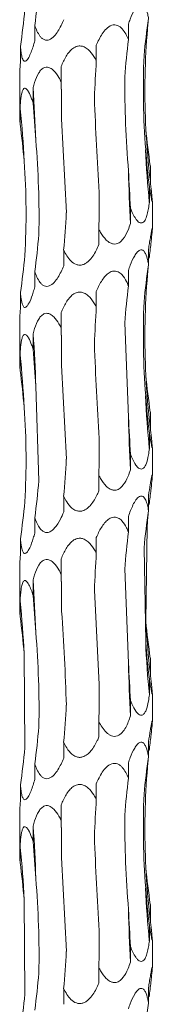
# Model space of a CAD drawing. Units: millimetres. Extents: x 250 to 18741, y 250 to 10250.
# Drawn here: x 18727 to 18741, y 5428 to 5532 of the extents above; entities that cross this region are included whole.
import ezdxf

# ---------------------------------------------------------------- set-up
doc = ezdxf.new("R2010")
doc.units = ezdxf.units.MM
doc.header["$LTSCALE"] = 50

msp = doc.modelspace()

# ---------------------------------------------------------------- linework, layer by layer
at = {"color": 7, "linetype": 'Continuous', "lineweight": 15}
for p, q in [((18738.27, 5530.24), (18738.27, 5531.87)), ((18728.38, 5530.12), (18728.38, 5531.75)), ((18726.86, 5527.89), (18726.86, 5529.52)), ((18734.87, 5528.01), (18734.87, 5529.64)), ((18731.16, 5525.78), (18731.16, 5527.41)), ((18726.79, 5526.22), (18726.79, 5522.37)), ((18728.2, 5523.54), (18728.2, 5525.17)), ((18726.83, 5521.31), (18726.83, 5522.94)), ((18731.21, 5521.87), (18731.71, 5511.93)), ((18740.58, 5515.29), (18740.58, 5516.9)), ((18740.48, 5513.05), (18740.48, 5514.68)), ((18740.79, 5510.2), (18740.79, 5513.17)), ((18738.48, 5510.81), (18738.48, 5512.45)), ((18735.15, 5508.59), (18735.15, 5510.21)), ((18731.43, 5506.35), (18731.43, 5507.99)), ((18740.39, 5506.47), (18740.39, 5508.1)), ((18738.27, 5504.24), (18738.27, 5505.87)), ((18728.38, 5504.12), (18728.38, 5505.75)), ((18726.86, 5501.89), (18726.86, 5503.52)), ((18734.87, 5502.01), (18734.87, 5503.64)), ((18731.16, 5499.78), (18731.16, 5501.41)), ((18726.79, 5500.22), (18726.79, 5496.37)), ((18737.87, 5500.33), (18738.28, 5490.37)), ((18728.2, 5497.54), (18728.2, 5499.17)), ((18726.83, 5495.31), (18726.83, 5496.94)), ((18731.21, 5495.87), (18731.71, 5485.93)), ((18728.48, 5493.63), (18728.81, 5483.65)), ((18740.58, 5489.29), (18740.58, 5490.9)), ((18740.48, 5487.05), (18740.48, 5488.68)), ((18740.79, 5484.2), (18740.79, 5487.17)), ((18738.48, 5484.81), (18738.48, 5486.45)), ((18735.15, 5482.59), (18735.15, 5484.21)), ((18731.43, 5480.35), (18731.43, 5481.99)), ((18740.39, 5480.47), (18740.39, 5482.1)), ((18738.27, 5478.24), (18738.27, 5479.87)), ((18728.38, 5478.12), (18728.38, 5479.75)), ((18740.23, 5478.79), (18740.11, 5468.8)), ((18726.86, 5475.89), (18726.86, 5477.52)), ((18734.87, 5476.01), (18734.87, 5477.64)), ((18739.92, 5476.56), (18740.09, 5466.62)), ((18731.16, 5473.78), (18731.16, 5475.41)), ((18726.79, 5474.22), (18726.79, 5470.37)), ((18737.87, 5474.33), (18738.28, 5464.37)), ((18728.2, 5471.54), (18728.2, 5473.17)), ((18734.67, 5472.09), (18735.19, 5462.11)), ((18726.83, 5469.31), (18726.83, 5470.94)), ((18727.26, 5465.4), (18727.33, 5455.43)), ((18740.58, 5463.29), (18740.58, 5464.9)), ((18740.48, 5461.05), (18740.48, 5462.68)), ((18740.79, 5458.2), (18740.79, 5461.17)), ((18738.48, 5458.81), (18738.48, 5460.45)), ((18735.15, 5456.59), (18735.15, 5458.21)), ((18731.43, 5454.35), (18731.43, 5455.99)), ((18740.39, 5454.47), (18740.39, 5456.1)), ((18738.27, 5452.24), (18738.27, 5453.87)), ((18728.38, 5452.12), (18728.38, 5453.75)), ((18726.86, 5449.89), (18726.86, 5451.52)), ((18734.87, 5450.01), (18734.87, 5451.64)), ((18731.16, 5447.78), (18731.16, 5449.41)), ((18726.79, 5448.22), (18726.79, 5444.37)), ((18728.2, 5445.54), (18728.2, 5447.17)), ((18726.83, 5443.31), (18726.83, 5444.94)), ((18731.21, 5443.87), (18731.71, 5433.93)), ((18727.26, 5439.4), (18727.33, 5429.43)), ((18740.58, 5437.29), (18740.58, 5438.9)), ((18740.48, 5435.05), (18740.48, 5436.68)), ((18740.79, 5432.2), (18740.79, 5435.17)), ((18738.48, 5432.81), (18738.48, 5434.45)), ((18735.15, 5430.59), (18735.15, 5432.21)), ((18731.43, 5428.35), (18731.43, 5429.99)), ((18740.39, 5428.47), (18740.39, 5430.1))]:
    msp.add_line(p, q, dxfattribs=at)
at = {"color": 7, "linetype": 'Continuous', "lineweight": 15, "flags": 128}
for points in [[(18731.16, 5527.41), (18731.17, 5526.72), (18731.18, 5526.02), (18731.18, 5525.33), (18731.19, 5524.64), (18731.2, 5523.95), (18731.2, 5523.25), (18731.2, 5522.56), (18731.21, 5521.87)], [(18731.16, 5501.41), (18731.17, 5500.72), (18731.18, 5500.02), (18731.18, 5499.33), (18731.19, 5498.64), (18731.2, 5497.95), (18731.2, 5497.25), (18731.2, 5496.56), (18731.21, 5495.87)], [(18731.16, 5475.41), (18731.17, 5474.72), (18731.18, 5474.02), (18731.18, 5473.33), (18731.19, 5472.64), (18731.2, 5471.95), (18731.2, 5471.25), (18731.2, 5470.56), (18731.21, 5469.87)], [(18731.16, 5449.41), (18731.17, 5448.72), (18731.18, 5448.02), (18731.18, 5447.33), (18731.19, 5446.64), (18731.2, 5445.95), (18731.2, 5445.25), (18731.2, 5444.56), (18731.21, 5443.87)]]:
    msp.add_lwpolyline(points, dxfattribs=at)
at = {"color": 7, "linetype": 'Continuous', "lineweight": 15}
for centre, radius, start, end in [((18596.64, 5515.79), 131.89, 1.6657, 4.0776), ((18642.2, 5513.54), 85.15, 2.5975, 6.3389), ((18818.73, 5524.69), 78.71, 182.8372, 186.8639), ((18834.08, 5522.44), 94.08, 182.3302, 185.7326), ((18919.17, 5520.18), 180.94, 181.209, 182.9685), ((18596.65, 5489.79), 131.89, 1.6657, 4.0777), ((18642.19, 5487.54), 85.15, 2.5975, 6.3388), ((18818.72, 5498.69), 78.71, 182.837, 186.8641), ((18834.08, 5496.44), 94.08, 182.3302, 185.7326), ((18919.17, 5494.18), 180.94, 181.209, 182.9685), ((18596.65, 5463.8), 131.88, 1.6657, 4.0777), ((18642.19, 5461.54), 85.15, 2.5975, 6.3388), ((18818.73, 5472.69), 78.71, 182.8372, 186.8639), ((18834.08, 5470.44), 94.07, 182.3301, 185.7327), ((18919.18, 5468.18), 180.95, 181.209, 182.9684), ((18596.65, 5437.79), 131.89, 1.6657, 4.0777), ((18642.2, 5435.54), 85.15, 2.5975, 6.3389), ((18818.72, 5446.69), 78.71, 182.837, 186.8641), ((18834.08, 5444.44), 94.08, 182.3302, 185.7326), ((18919.17, 5442.18), 180.94, 181.209, 182.9685)]:
    msp.add_arc(centre, radius, start, end, dxfattribs=at)
for centre, major_axis, ratio, start_param, end_param in [((18644.6, 5541.76), (84.46, -0.01), 0.930883, 6.155524, 6.205459), ((18636.88, 5539.53), (90.72, 0), 0.8667, 6.155519, 6.205552), ((18831.17, 5522.46), (91.53, 0), 0.859031, 3.013938, 3.063936), ((18820.74, 5524.69), (80.75, 0), 0.973674, 3.04541, 3.063995), ((18813.97, 5520.22), (0.02, 78.62), 0.970758, 1.443272, 1.493314), ((18774.01, 5518), (0, 78.62), 0.501848, 1.443164, 1.493251), ((18722.63, 5515.76), (0, 78.63), 0.109491, 4.790143, 4.840126), ((18674.41, 5513.53), (0, 78.62), 0.689761, 4.790028, 4.840107), ((18643.05, 5511.3), (84.46, 0), 0.930891, 0.077605, 0.127652), ((18831.36, 5526.92), (91.53, 0.01), 0.859028, 3.219459, 3.269245), ((18816.18, 5524.69), (0, 78.62), 0.97075, 1.648175, 1.698464), ((18777.62, 5522.46), (0, 78.62), 0.501851, 1.648385, 1.698517), ((18726.61, 5520.23), (0, 78.63), 0.109491, 4.584667, 4.634502), ((18677.64, 5518), (0.01, 78.62), 0.689758, 4.584807, 4.635194), ((18644.6, 5515.76), (84.46, -0.01), 0.930883, 6.155524, 6.205459), ((18820.74, 5498.69), (80.75, 0), 0.973674, 3.013893, 3.033836), ((18636.88, 5513.53), (90.72, 0), 0.8667, 6.155519, 6.205552), ((18831.17, 5496.46), (91.53, 0), 0.859031, 3.013938, 3.063936), ((18820.74, 5498.69), (80.75, 0), 0.973674, 3.04541, 3.063995), ((18813.97, 5494.22), (0.02, 78.62), 0.970758, 1.443272, 1.493314), ((18774.01, 5492), (0, 78.62), 0.501848, 1.443164, 1.493251), ((18722.63, 5489.76), (0, 78.63), 0.109491, 4.790143, 4.840126), ((18674.41, 5487.53), (0, 78.62), 0.689761, 4.790028, 4.840107), ((18643.05, 5485.3), (84.46, 0), 0.930891, 0.077605, 0.127652), ((18831.36, 5500.92), (91.53, 0.01), 0.859028, 3.219459, 3.269245), ((18816.18, 5498.69), (0, 78.62), 0.97075, 1.648175, 1.698464), ((18777.62, 5496.46), (0, 78.62), 0.501851, 1.648385, 1.698517), ((18726.61, 5494.23), (0, 78.63), 0.109491, 4.584667, 4.634502), ((18677.64, 5492), (0.01, 78.62), 0.689758, 4.584807, 4.635194), ((18644.6, 5489.76), (84.46, -0.01), 0.930883, 6.155524, 6.205459), ((18820.74, 5472.69), (80.75, 0), 0.973674, 3.013893, 3.033836), ((18636.88, 5487.53), (90.72, 0), 0.8667, 6.155519, 6.205552), ((18831.17, 5470.46), (91.53, 0), 0.859031, 3.013938, 3.063936), ((18820.74, 5472.69), (80.75, 0), 0.973674, 3.04541, 3.063995), ((18813.97, 5468.22), (0.02, 78.62), 0.970758, 1.443272, 1.493314), ((18774.01, 5466), (0, 78.62), 0.501848, 1.443164, 1.493251), ((18722.63, 5463.76), (0, 78.63), 0.109491, 4.790143, 4.840126), ((18674.41, 5461.53), (0, 78.62), 0.689761, 4.790028, 4.840107), ((18643.05, 5459.3), (84.46, 0), 0.930891, 0.077605, 0.127652), ((18831.36, 5474.92), (91.53, 0.01), 0.859028, 3.219459, 3.269245), ((18816.18, 5472.69), (0, 78.62), 0.97075, 1.648175, 1.698464), ((18777.62, 5470.46), (0, 78.62), 0.501851, 1.648385, 1.698517), ((18726.61, 5468.23), (0, 78.63), 0.109491, 4.584667, 4.634502), ((18677.64, 5466), (0.01, 78.62), 0.689758, 4.584807, 4.635194), ((18644.6, 5463.76), (84.46, -0.01), 0.930883, 6.155524, 6.205459), ((18820.74, 5446.69), (80.75, 0), 0.973674, 3.013893, 3.033836), ((18636.88, 5461.53), (90.72, 0), 0.8667, 6.155519, 6.205552), ((18831.17, 5444.46), (91.53, 0), 0.859031, 3.013938, 3.063936), ((18820.74, 5446.69), (80.75, 0), 0.973674, 3.04541, 3.063995), ((18813.97, 5442.22), (0.02, 78.62), 0.970758, 1.443272, 1.493314), ((18774.01, 5440), (0, 78.62), 0.501848, 1.443164, 1.493251), ((18722.63, 5437.76), (0, 78.63), 0.109491, 4.790143, 4.840126), ((18674.41, 5435.53), (0, 78.62), 0.689761, 4.790028, 4.840107), ((18643.05, 5433.3), (84.46, 0), 0.930891, 0.077605, 0.127652), ((18831.36, 5448.92), (91.53, 0.01), 0.859028, 3.219459, 3.269245), ((18816.18, 5446.69), (0, 78.62), 0.97075, 1.648175, 1.698464), ((18777.62, 5444.46), (0, 78.62), 0.501851, 1.648385, 1.698517), ((18726.61, 5442.23), (0, 78.63), 0.109491, 4.584667, 4.634502), ((18677.64, 5440), (0.01, 78.62), 0.689758, 4.584807, 4.635194), ((18644.6, 5437.76), (84.46, -0.01), 0.930883, 6.155524, 6.205459), ((18820.74, 5420.69), (80.75, 0), 0.973674, 3.013893, 3.033836), ((18636.88, 5435.53), (90.72, 0), 0.8667, 6.155519, 6.205552), ((18831.17, 5418.46), (91.53, 0), 0.859031, 3.013938, 3.063936)]:
    msp.add_ellipse(centre, major_axis=major_axis, ratio=ratio, start_param=start_param, end_param=end_param, dxfattribs=at)
for points, knots in [([(18738.27, 5531.87), (18738.33, 5532.05), (18738.51, 5532.6), (18738.81, 5533.27), (18739.18, 5533.8), (18739.44, 5534.02), (18739.68, 5534.05), (18739.89, 5533.94), (18740.12, 5533.58), (18740.28, 5533.05), (18740.36, 5532.62), (18740.39, 5532.47)], [0, 0, 0, 0, 0.107662, 0.323852, 0.418999, 0.515196, 0.578836, 0.642406, 0.73634, 0.906735, 1, 1, 1, 1]), ([(18731.43, 5532.35), (18731.34, 5532.14), (18731.25, 5531.93), (18731.05, 5531.52), (18730.94, 5531.32), (18730.7, 5530.94), (18730.57, 5530.76), (18730.27, 5530.44), (18730.1, 5530.31), (18729.82, 5530.2), (18729.73, 5530.18), (18729.54, 5530.18), (18729.45, 5530.21), (18729.27, 5530.28), (18729.19, 5530.34), (18729.05, 5530.46), (18728.98, 5530.54), (18728.8, 5530.78), (18728.7, 5530.96), (18728.52, 5531.34), (18728.44, 5531.54), (18728.38, 5531.75)], [0, 0, 0, 0, 0.125, 0.125, 0.25, 0.25, 0.375, 0.375, 0.5, 0.5, 0.5625, 0.5625, 0.625, 0.625, 0.6875, 0.6875, 0.75, 0.75, 0.875, 0.875, 1, 1, 1, 1]), ([(18734.87, 5529.64), (18735.05, 5530.06), (18735.25, 5530.48), (18735.64, 5531.05), (18735.78, 5531.23), (18736.11, 5531.55), (18736.29, 5531.68), (18736.6, 5531.79), (18736.71, 5531.8), (18736.92, 5531.8), (18737.02, 5531.78), (18737.22, 5531.7), (18737.31, 5531.65), (18737.47, 5531.52), (18737.55, 5531.45), (18737.76, 5531.21), (18737.88, 5531.03), (18738.09, 5530.65), (18738.18, 5530.44), (18738.27, 5530.24)], [0, 0, 0, 0, 0.25, 0.25, 0.375, 0.375, 0.5, 0.5, 0.5625, 0.5625, 0.625, 0.625, 0.6875, 0.6875, 0.75, 0.75, 0.875, 0.875, 1, 1, 1, 1]), ([(18728.38, 5530.12), (18728.26, 5529.7), (18728.13, 5529.28), (18727.91, 5528.71), (18727.83, 5528.53), (18727.66, 5528.21), (18727.56, 5528.08), (18727.42, 5527.97), (18727.37, 5527.96), (18727.28, 5527.96), (18727.24, 5527.98), (18727.16, 5528.06), (18727.13, 5528.11), (18727.07, 5528.24), (18727.05, 5528.31), (18726.98, 5528.55), (18726.95, 5528.73), (18726.9, 5529.12), (18726.88, 5529.32), (18726.86, 5529.52)], [0, 0, 0, 0, 0.25, 0.25, 0.375, 0.375, 0.5, 0.5, 0.5625, 0.5625, 0.625, 0.625, 0.6875, 0.6875, 0.75, 0.75, 0.875, 0.875, 1, 1, 1, 1]), ([(18731.16, 5527.41), (18731.24, 5527.59), (18731.47, 5528.14), (18731.86, 5528.81), (18732.39, 5529.34), (18732.82, 5529.56), (18733.24, 5529.59), (18733.64, 5529.47), (18734.15, 5529.12), (18734.56, 5528.59), (18734.79, 5528.16), (18734.87, 5528.01)], [0, 0, 0, 0, 0.108439, 0.323893, 0.419197, 0.515558, 0.579165, 0.6427, 0.736766, 0.907581, 1, 1, 1, 1]), ([(18726.86, 5527.89), (18726.85, 5527.72), (18726.82, 5527.18), (18726.78, 5526.58), (18726.79, 5526.26), (18726.79, 5526.22)], [0, 0, 0, 0, 0.282332, 0.906171, 1, 1, 1, 1]), ([(18728.2, 5525.17), (18728.25, 5525.36), (18728.4, 5525.9), (18728.67, 5526.58), (18729.06, 5527.1), (18729.39, 5527.32), (18729.73, 5527.35), (18730.06, 5527.24), (18730.5, 5526.89), (18730.87, 5526.36), (18731.09, 5525.93), (18731.16, 5525.78)], [0, 0, 0, 0, 0.107393, 0.32383, 0.418926, 0.515066, 0.578717, 0.6423, 0.736186, 0.906435, 1, 1, 1, 1]), ([(18726.83, 5522.94), (18726.84, 5523.13), (18726.86, 5523.67), (18726.94, 5524.35), (18727.08, 5524.87), (18727.21, 5525.09), (18727.37, 5525.12), (18727.54, 5525.01), (18727.79, 5524.66), (18728.01, 5524.12), (18728.15, 5523.7), (18728.2, 5523.54)], [0, 0, 0, 0, 0.108004, 0.323864, 0.419076, 0.51534, 0.578963, 0.642514, 0.736499, 0.907068, 1, 1, 1, 1]), ([(18726.79, 5522.37), (18726.79, 5522.18), (18726.8, 5521.85), (18726.82, 5521.47), (18726.83, 5521.31)], [0, 0, 0, 0, 0.605047, 1, 1, 1, 1]), ([(18740.58, 5515.29), (18740.62, 5514.91), (18740.68, 5514.31), (18740.75, 5513.63), (18740.78, 5513.3), (18740.79, 5513.14), (18740.78, 5513.1), (18740.74, 5513.2), (18740.67, 5513.54), (18740.58, 5514.07), (18740.51, 5514.51), (18740.48, 5514.68)], [0, 0, 0, 0, 0.220367, 0.357456, 0.4577355, 0.4999209, 0.5688576, 0.6378218, 0.7290121, 0.8917866, 1, 1, 1, 1]), ([(18740.48, 5513.05), (18740.45, 5512.83), (18740.42, 5512.62), (18740.35, 5512.21), (18740.31, 5512.01), (18740.21, 5511.63), (18740.15, 5511.45), (18740, 5511.14), (18739.91, 5511), (18739.74, 5510.9), (18739.67, 5510.88), (18739.54, 5510.88), (18739.48, 5510.9), (18739.34, 5510.98), (18739.28, 5511.03), (18739.16, 5511.16), (18739.1, 5511.24), (18738.93, 5511.48), (18738.83, 5511.66), (18738.64, 5512.04), (18738.56, 5512.24), (18738.48, 5512.45)], [0, 0, 0, 0, 0.125, 0.125, 0.25, 0.25, 0.375, 0.375, 0.5, 0.5, 0.5625, 0.5625, 0.625, 0.625, 0.6875, 0.6875, 0.75, 0.75, 0.875, 0.875, 1, 1, 1, 1]), ([(18738.48, 5510.81), (18738.4, 5510.58), (18738.2, 5509.99), (18737.84, 5509.31), (18737.39, 5508.83), (18737.03, 5508.65), (18736.66, 5508.64), (18736.29, 5508.77), (18735.8, 5509.16), (18735.42, 5509.69), (18735.2, 5510.1), (18735.15, 5510.21)], [0, 0, 0, 0, 0.138688, 0.348099, 0.43526, 0.523304, 0.586813, 0.650192, 0.748801, 0.932712, 1, 1, 1, 1]), ([(18740.39, 5508.1), (18740.42, 5508.31), (18740.45, 5508.52), (18740.51, 5508.93), (18740.55, 5509.13), (18740.61, 5509.51), (18740.64, 5509.69), (18740.69, 5509.93), (18740.7, 5510), (18740.73, 5510.13), (18740.74, 5510.18), (18740.76, 5510.25), (18740.77, 5510.27), (18740.78, 5510.27), (18740.79, 5510.25), (18740.78, 5510.17), (18740.78, 5510.12), (18740.77, 5509.99), (18740.77, 5509.91), (18740.74, 5509.67), (18740.72, 5509.49), (18740.69, 5509.11), (18740.66, 5508.91), (18740.64, 5508.7)], [0, 0, 0, 0, 0.125, 0.125, 0.25, 0.25, 0.375, 0.375, 0.4375, 0.4375, 0.5, 0.5, 0.5625, 0.5625, 0.625, 0.625, 0.6875, 0.6875, 0.75, 0.75, 0.875, 0.875, 1, 1, 1, 1]), ([(18735.15, 5508.59), (18735.06, 5508.38), (18734.96, 5508.17), (18734.75, 5507.76), (18734.63, 5507.56), (18734.37, 5507.18), (18734.22, 5507), (18733.96, 5506.76), (18733.87, 5506.69), (18733.67, 5506.56), (18733.57, 5506.51), (18733.34, 5506.44), (18733.23, 5506.42), (18733, 5506.43), (18732.88, 5506.45), (18732.55, 5506.56), (18732.36, 5506.7), (18732.03, 5507.02), (18731.89, 5507.2), (18731.64, 5507.59), (18731.53, 5507.79), (18731.43, 5507.99)], [0, 0, 0, 0, 0.125, 0.125, 0.25, 0.25, 0.375, 0.375, 0.4375, 0.4375, 0.5, 0.5, 0.5625, 0.5625, 0.625, 0.625, 0.75, 0.75, 0.875, 0.875, 1, 1, 1, 1]), ([(18738.27, 5505.87), (18738.33, 5506.05), (18738.51, 5506.6), (18738.81, 5507.27), (18739.18, 5507.8), (18739.44, 5508.02), (18739.68, 5508.05), (18739.89, 5507.94), (18740.12, 5507.58), (18740.28, 5507.05), (18740.36, 5506.62), (18740.39, 5506.47)], [0, 0, 0, 0, 0.1076719, 0.3238537, 0.4190077, 0.5152051, 0.5788448, 0.6424148, 0.7363488, 0.9067437, 1, 1, 1, 1]), ([(18731.43, 5506.35), (18731.34, 5506.14), (18731.25, 5505.93), (18731.05, 5505.52), (18730.94, 5505.32), (18730.7, 5504.94), (18730.57, 5504.76), (18730.27, 5504.44), (18730.1, 5504.31), (18729.82, 5504.2), (18729.73, 5504.18), (18729.54, 5504.18), (18729.45, 5504.21), (18729.27, 5504.28), (18729.19, 5504.34), (18729.05, 5504.46), (18728.98, 5504.54), (18728.8, 5504.78), (18728.7, 5504.96), (18728.52, 5505.34), (18728.44, 5505.54), (18728.38, 5505.75)], [0, 0, 0, 0, 0.125, 0.125, 0.25, 0.25, 0.375, 0.375, 0.5, 0.5, 0.5625, 0.5625, 0.625, 0.625, 0.6875, 0.6875, 0.75, 0.75, 0.875, 0.875, 1, 1, 1, 1]), ([(18734.87, 5503.64), (18734.95, 5503.82), (18735.19, 5504.37), (18735.59, 5505.04), (18736.11, 5505.57), (18736.52, 5505.79), (18736.9, 5505.82), (18737.25, 5505.71), (18737.69, 5505.35), (18738.02, 5504.82), (18738.2, 5504.39), (18738.27, 5504.24)], [0, 0, 0, 0, 0.10761, 0.323843, 0.418973, 0.515155, 0.578796, 0.642367, 0.736289, 0.906648, 1, 1, 1, 1]), ([(18728.38, 5504.12), (18728.32, 5503.94), (18728.17, 5503.38), (18727.93, 5502.71), (18727.65, 5502.19), (18727.45, 5501.97), (18727.29, 5501.94), (18727.15, 5502.05), (18727, 5502.41), (18726.91, 5502.94), (18726.88, 5503.37), (18726.86, 5503.52)], [0, 0, 0, 0, 0.109917, 0.328789, 0.421246, 0.514664, 0.578291, 0.641852, 0.735499, 0.905076, 1, 1, 1, 1]), ([(18731.16, 5501.41), (18731.24, 5501.59), (18731.47, 5502.14), (18731.86, 5502.81), (18732.39, 5503.34), (18732.82, 5503.56), (18733.24, 5503.59), (18733.64, 5503.47), (18734.15, 5503.12), (18734.56, 5502.59), (18734.79, 5502.16), (18734.87, 5502.01)], [0, 0, 0, 0, 0.1084376, 0.3238873, 0.4191971, 0.5155569, 0.5791628, 0.6426965, 0.7367611, 0.9075737, 1, 1, 1, 1]), ([(18726.86, 5501.89), (18726.85, 5501.72), (18726.82, 5501.18), (18726.78, 5500.58), (18726.79, 5500.26), (18726.79, 5500.22)], [0, 0, 0, 0, 0.282313, 0.906168, 1, 1, 1, 1]), ([(18728.2, 5499.17), (18728.25, 5499.36), (18728.4, 5499.9), (18728.67, 5500.58), (18729.06, 5501.1), (18729.39, 5501.32), (18729.73, 5501.35), (18730.06, 5501.24), (18730.5, 5500.89), (18730.87, 5500.36), (18731.09, 5499.93), (18731.16, 5499.78)], [0, 0, 0, 0, 0.107393, 0.32383, 0.418926, 0.515066, 0.578717, 0.6423, 0.736186, 0.906435, 1, 1, 1, 1]), ([(18726.83, 5496.94), (18726.84, 5497.13), (18726.86, 5497.67), (18726.94, 5498.35), (18727.08, 5498.87), (18727.21, 5499.09), (18727.37, 5499.12), (18727.54, 5499.01), (18727.79, 5498.66), (18728.01, 5498.12), (18728.15, 5497.7), (18728.2, 5497.54)], [0, 0, 0, 0, 0.107995, 0.323859, 0.419073, 0.515338, 0.578963, 0.642517, 0.736504, 0.907076, 1, 1, 1, 1]), ([(18726.79, 5496.37), (18726.79, 5496.18), (18726.8, 5495.85), (18726.82, 5495.47), (18726.83, 5495.31)], [0, 0, 0, 0, 0.605061, 1, 1, 1, 1]), ([(18740.58, 5489.29), (18740.62, 5488.91), (18740.68, 5488.31), (18740.75, 5487.63), (18740.78, 5487.3), (18740.79, 5487.14), (18740.78, 5487.1), (18740.74, 5487.2), (18740.67, 5487.54), (18740.58, 5488.07), (18740.51, 5488.51), (18740.48, 5488.68)], [0, 0, 0, 0, 0.2203634, 0.3574585, 0.4577363, 0.499921, 0.5688566, 0.6378196, 0.7290084, 0.8917884, 1, 1, 1, 1]), ([(18740.48, 5487.05), (18740.45, 5486.82), (18740.37, 5486.24), (18740.21, 5485.55), (18739.97, 5485.07), (18739.76, 5484.88), (18739.54, 5484.87), (18739.3, 5485), (18738.96, 5485.38), (18738.69, 5485.92), (18738.53, 5486.33), (18738.48, 5486.45)], [0, 0, 0, 0, 0.134618, 0.345317, 0.433163, 0.521899, 0.585397, 0.648775, 0.746584, 0.928187, 1, 1, 1, 1]), ([(18738.48, 5484.81), (18738.4, 5484.58), (18738.2, 5483.99), (18737.84, 5483.31), (18737.39, 5482.83), (18737.03, 5482.65), (18736.66, 5482.64), (18736.29, 5482.77), (18735.8, 5483.16), (18735.42, 5483.69), (18735.2, 5484.1), (18735.15, 5484.21)], [0, 0, 0, 0, 0.138688, 0.34809, 0.435258, 0.523302, 0.58681, 0.650186, 0.748801, 0.932712, 1, 1, 1, 1]), ([(18740.39, 5482.1), (18740.45, 5482.49), (18740.53, 5483.08), (18740.65, 5483.76), (18740.73, 5484.11), (18740.77, 5484.28), (18740.79, 5484.27), (18740.78, 5484.11), (18740.75, 5483.68), (18740.69, 5483.14), (18740.65, 5482.76), (18740.64, 5482.7)], [0, 0, 0, 0, 0.2325051, 0.345764, 0.4598899, 0.5281629, 0.5968268, 0.6597984, 0.7644741, 0.9660947, 1, 1, 1, 1]), ([(18735.15, 5482.59), (18735.09, 5482.46), (18734.87, 5481.94), (18734.49, 5481.28), (18733.93, 5480.71), (18733.49, 5480.46), (18733.07, 5480.41), (18732.67, 5480.5), (18732.19, 5480.82), (18731.76, 5481.35), (18731.53, 5481.8), (18731.43, 5481.99)], [0, 0, 0, 0, 0.076652, 0.306337, 0.405778, 0.506294, 0.570213, 0.634133, 0.723567, 0.881064, 1, 1, 1, 1]), ([(18738.27, 5479.87), (18738.4, 5480.29), (18738.56, 5480.71), (18738.84, 5481.28), (18738.94, 5481.46), (18739.17, 5481.78), (18739.3, 5481.91), (18739.49, 5482.02), (18739.56, 5482.04), (18739.69, 5482.03), (18739.75, 5482.01), (18739.86, 5481.93), (18739.91, 5481.88), (18740.01, 5481.75), (18740.05, 5481.68), (18740.16, 5481.44), (18740.22, 5481.26), (18740.32, 5480.88), (18740.36, 5480.68), (18740.39, 5480.47)], [0, 0, 0, 0, 0.25, 0.25, 0.375, 0.375, 0.5, 0.5, 0.5625, 0.5625, 0.625, 0.625, 0.6875, 0.6875, 0.75, 0.75, 0.875, 0.875, 1, 1, 1, 1]), ([(18731.43, 5480.35), (18731.32, 5480.09), (18731.06, 5479.48), (18730.63, 5478.79), (18730.16, 5478.35), (18729.82, 5478.18), (18729.49, 5478.18), (18729.18, 5478.32), (18728.79, 5478.74), (18728.54, 5479.27), (18728.4, 5479.67), (18728.38, 5479.75)], [0, 0, 0, 0, 0.154304, 0.358498, 0.443045, 0.528432, 0.591968, 0.655336, 0.757273, 0.950841, 1, 1, 1, 1]), ([(18734.87, 5477.64), (18734.95, 5477.82), (18735.19, 5478.37), (18735.59, 5479.04), (18736.11, 5479.57), (18736.52, 5479.79), (18736.9, 5479.82), (18737.25, 5479.71), (18737.69, 5479.35), (18738.02, 5478.82), (18738.2, 5478.39), (18738.27, 5478.24)], [0, 0, 0, 0, 0.1076, 0.323835, 0.418972, 0.515154, 0.578794, 0.642366, 0.736288, 0.906648, 1, 1, 1, 1]), ([(18728.38, 5478.12), (18728.32, 5477.94), (18728.17, 5477.38), (18727.93, 5476.71), (18727.65, 5476.19), (18727.45, 5475.97), (18727.29, 5475.94), (18727.15, 5476.05), (18727, 5476.41), (18726.91, 5476.94), (18726.88, 5477.37), (18726.86, 5477.52)], [0, 0, 0, 0, 0.1099154, 0.328792, 0.4212477, 0.5146635, 0.5782889, 0.6418491, 0.7354948, 0.9050686, 1, 1, 1, 1]), ([(18731.16, 5475.41), (18731.24, 5475.59), (18731.47, 5476.14), (18731.86, 5476.81), (18732.39, 5477.34), (18732.82, 5477.56), (18733.24, 5477.59), (18733.64, 5477.47), (18734.15, 5477.12), (18734.56, 5476.59), (18734.79, 5476.16), (18734.87, 5476.01)], [0, 0, 0, 0, 0.108448, 0.323899, 0.419202, 0.515563, 0.579169, 0.642703, 0.736769, 0.907582, 1, 1, 1, 1]), ([(18726.86, 5475.89), (18726.85, 5475.72), (18726.82, 5475.18), (18726.78, 5474.58), (18726.79, 5474.26), (18726.79, 5474.22)], [0, 0, 0, 0, 0.282313, 0.906168, 1, 1, 1, 1]), ([(18728.2, 5473.17), (18728.25, 5473.36), (18728.4, 5473.9), (18728.67, 5474.58), (18729.06, 5475.1), (18729.39, 5475.32), (18729.73, 5475.35), (18730.06, 5475.24), (18730.5, 5474.89), (18730.87, 5474.36), (18731.09, 5473.93), (18731.16, 5473.78)], [0, 0, 0, 0, 0.107393, 0.323839, 0.418936, 0.515071, 0.578722, 0.642302, 0.736194, 0.906435, 1, 1, 1, 1]), ([(18726.83, 5470.94), (18726.85, 5471.37), (18726.87, 5471.79), (18726.95, 5472.36), (18726.99, 5472.54), (18727.08, 5472.85), (18727.14, 5472.99), (18727.25, 5473.09), (18727.29, 5473.11), (18727.38, 5473.11), (18727.43, 5473.09), (18727.53, 5473.01), (18727.58, 5472.96), (18727.67, 5472.83), (18727.71, 5472.75), (18727.84, 5472.51), (18727.92, 5472.33), (18728.07, 5471.95), (18728.14, 5471.75), (18728.2, 5471.54)], [0, 0, 0, 0, 0.25, 0.25, 0.375, 0.375, 0.5, 0.5, 0.5625, 0.5625, 0.625, 0.625, 0.6875, 0.6875, 0.75, 0.75, 0.875, 0.875, 1, 1, 1, 1]), ([(18726.79, 5470.37), (18726.79, 5470.18), (18726.8, 5469.85), (18726.82, 5469.47), (18726.83, 5469.31)], [0, 0, 0, 0, 0.605047, 1, 1, 1, 1]), ([(18740.58, 5463.29), (18740.6, 5463.07), (18740.62, 5462.87), (18740.67, 5462.46), (18740.69, 5462.26), (18740.73, 5461.88), (18740.75, 5461.7), (18740.77, 5461.46), (18740.77, 5461.39), (18740.78, 5461.26), (18740.78, 5461.21), (18740.79, 5461.14), (18740.78, 5461.12), (18740.77, 5461.12), (18740.76, 5461.14), (18740.74, 5461.22), (18740.73, 5461.27), (18740.7, 5461.4), (18740.69, 5461.47), (18740.64, 5461.71), (18740.61, 5461.89), (18740.54, 5462.28), (18740.51, 5462.48), (18740.48, 5462.68)], [0, 0, 0, 0, 0.125, 0.125, 0.25, 0.25, 0.375, 0.375, 0.4375, 0.4375, 0.5, 0.5, 0.5625, 0.5625, 0.625, 0.625, 0.6875, 0.6875, 0.75, 0.75, 0.875, 0.875, 1, 1, 1, 1]), ([(18740.48, 5461.05), (18740.45, 5460.82), (18740.37, 5460.24), (18740.21, 5459.55), (18739.97, 5459.07), (18739.76, 5458.88), (18739.54, 5458.87), (18739.3, 5459), (18738.96, 5459.38), (18738.69, 5459.92), (18738.53, 5460.33), (18738.48, 5460.45)], [0, 0, 0, 0, 0.134625, 0.345312, 0.433163, 0.521898, 0.585396, 0.648772, 0.74658, 0.928189, 1, 1, 1, 1]), ([(18738.48, 5458.81), (18738.41, 5458.6), (18738.34, 5458.39), (18738.17, 5457.98), (18738.08, 5457.78), (18737.87, 5457.4), (18737.75, 5457.22), (18737.46, 5456.91), (18737.29, 5456.77), (18737, 5456.67), (18736.89, 5456.65), (18736.68, 5456.65), (18736.58, 5456.67), (18736.37, 5456.75), (18736.27, 5456.8), (18736.09, 5456.93), (18736.01, 5457), (18735.76, 5457.24), (18735.62, 5457.42), (18735.37, 5457.8), (18735.25, 5458.01), (18735.15, 5458.21)], [0, 0, 0, 0, 0.125, 0.125, 0.25, 0.25, 0.375, 0.375, 0.5, 0.5, 0.5625, 0.5625, 0.625, 0.625, 0.6875, 0.6875, 0.75, 0.75, 0.875, 0.875, 1, 1, 1, 1]), ([(18740.39, 5456.1), (18740.45, 5456.49), (18740.53, 5457.08), (18740.65, 5457.76), (18740.73, 5458.11), (18740.77, 5458.28), (18740.79, 5458.27), (18740.78, 5458.11), (18740.75, 5457.68), (18740.69, 5457.14), (18740.65, 5456.76), (18740.64, 5456.7)], [0, 0, 0, 0, 0.232498, 0.345766, 0.459894, 0.528167, 0.596832, 0.659804, 0.764481, 0.966104, 1, 1, 1, 1]), ([(18735.15, 5456.59), (18735.09, 5456.46), (18734.87, 5455.94), (18734.49, 5455.28), (18733.93, 5454.71), (18733.49, 5454.46), (18733.07, 5454.41), (18732.67, 5454.5), (18732.19, 5454.82), (18731.76, 5455.35), (18731.53, 5455.8), (18731.43, 5455.99)], [0, 0, 0, 0, 0.076652, 0.306345, 0.405786, 0.506301, 0.570219, 0.634137, 0.723576, 0.881065, 1, 1, 1, 1]), ([(18738.27, 5453.87), (18738.33, 5454.05), (18738.51, 5454.6), (18738.81, 5455.27), (18739.18, 5455.8), (18739.44, 5456.02), (18739.68, 5456.05), (18739.89, 5455.94), (18740.12, 5455.58), (18740.28, 5455.05), (18740.36, 5454.62), (18740.39, 5454.47)], [0, 0, 0, 0, 0.107662, 0.323851, 0.419005, 0.515197, 0.578838, 0.642407, 0.736341, 0.906735, 1, 1, 1, 1]), ([(18731.43, 5454.35), (18731.34, 5454.14), (18731.25, 5453.93), (18731.05, 5453.52), (18730.94, 5453.32), (18730.7, 5452.94), (18730.57, 5452.76), (18730.27, 5452.44), (18730.1, 5452.31), (18729.82, 5452.2), (18729.73, 5452.18), (18729.54, 5452.18), (18729.45, 5452.21), (18729.27, 5452.28), (18729.19, 5452.34), (18729.05, 5452.46), (18728.98, 5452.54), (18728.8, 5452.78), (18728.7, 5452.96), (18728.52, 5453.34), (18728.44, 5453.54), (18728.38, 5453.75)], [0, 0, 0, 0, 0.125, 0.125, 0.25, 0.25, 0.375, 0.375, 0.5, 0.5, 0.5625, 0.5625, 0.625, 0.625, 0.6875, 0.6875, 0.75, 0.75, 0.875, 0.875, 1, 1, 1, 1]), ([(18734.87, 5451.64), (18735.05, 5452.06), (18735.25, 5452.48), (18735.64, 5453.05), (18735.78, 5453.23), (18736.11, 5453.55), (18736.29, 5453.68), (18736.6, 5453.79), (18736.71, 5453.8), (18736.92, 5453.8), (18737.02, 5453.78), (18737.22, 5453.7), (18737.31, 5453.65), (18737.47, 5453.52), (18737.55, 5453.45), (18737.76, 5453.21), (18737.88, 5453.03), (18738.09, 5452.65), (18738.18, 5452.44), (18738.27, 5452.24)], [0, 0, 0, 0, 0.25, 0.25, 0.375, 0.375, 0.5, 0.5, 0.5625, 0.5625, 0.625, 0.625, 0.6875, 0.6875, 0.75, 0.75, 0.875, 0.875, 1, 1, 1, 1]), ([(18728.38, 5452.12), (18728.26, 5451.7), (18728.13, 5451.28), (18727.91, 5450.71), (18727.83, 5450.53), (18727.66, 5450.21), (18727.56, 5450.08), (18727.42, 5449.97), (18727.37, 5449.96), (18727.28, 5449.96), (18727.24, 5449.98), (18727.16, 5450.06), (18727.13, 5450.11), (18727.07, 5450.24), (18727.05, 5450.31), (18726.98, 5450.55), (18726.95, 5450.73), (18726.9, 5451.12), (18726.88, 5451.32), (18726.86, 5451.52)], [0, 0, 0, 0, 0.25, 0.25, 0.375, 0.375, 0.5, 0.5, 0.5625, 0.5625, 0.625, 0.625, 0.6875, 0.6875, 0.75, 0.75, 0.875, 0.875, 1, 1, 1, 1]), ([(18731.16, 5449.41), (18731.24, 5449.59), (18731.47, 5450.14), (18731.86, 5450.81), (18732.39, 5451.34), (18732.82, 5451.56), (18733.24, 5451.59), (18733.64, 5451.47), (18734.15, 5451.12), (18734.56, 5450.59), (18734.79, 5450.16), (18734.87, 5450.01)], [0, 0, 0, 0, 0.108439, 0.323892, 0.419196, 0.515557, 0.579164, 0.642698, 0.736758, 0.907582, 1, 1, 1, 1]), ([(18726.86, 5449.89), (18726.85, 5449.72), (18726.82, 5449.18), (18726.78, 5448.58), (18726.79, 5448.26), (18726.79, 5448.22)], [0, 0, 0, 0, 0.282306, 0.90617, 1, 1, 1, 1]), ([(18728.2, 5447.17), (18728.25, 5447.36), (18728.4, 5447.9), (18728.67, 5448.58), (18729.06, 5449.1), (18729.39, 5449.32), (18729.73, 5449.35), (18730.06, 5449.24), (18730.5, 5448.89), (18730.87, 5448.36), (18731.09, 5447.93), (18731.16, 5447.78)], [0, 0, 0, 0, 0.107393, 0.32383, 0.418926, 0.515066, 0.578717, 0.6423, 0.736186, 0.906435, 1, 1, 1, 1]), ([(18726.83, 5444.94), (18726.84, 5445.13), (18726.86, 5445.67), (18726.94, 5446.35), (18727.08, 5446.87), (18727.21, 5447.09), (18727.37, 5447.12), (18727.54, 5447.01), (18727.79, 5446.66), (18728.01, 5446.12), (18728.15, 5445.7), (18728.2, 5445.54)], [0, 0, 0, 0, 0.108004, 0.323864, 0.419076, 0.51534, 0.578963, 0.642514, 0.736499, 0.907068, 1, 1, 1, 1]), ([(18726.79, 5444.37), (18726.79, 5444.18), (18726.8, 5443.85), (18726.82, 5443.47), (18726.83, 5443.31)], [0, 0, 0, 0, 0.605047, 1, 1, 1, 1]), ([(18740.58, 5437.29), (18740.62, 5436.91), (18740.68, 5436.31), (18740.75, 5435.63), (18740.78, 5435.3), (18740.79, 5435.14), (18740.78, 5435.1), (18740.74, 5435.2), (18740.67, 5435.54), (18740.58, 5436.07), (18740.51, 5436.51), (18740.48, 5436.68)], [0, 0, 0, 0, 0.2203747, 0.3574625, 0.4577411, 0.4999262, 0.5688623, 0.6378259, 0.7290155, 0.8917967, 1, 1, 1, 1]), ([(18740.48, 5435.05), (18740.45, 5434.83), (18740.42, 5434.62), (18740.35, 5434.21), (18740.31, 5434.01), (18740.21, 5433.63), (18740.15, 5433.45), (18740, 5433.14), (18739.91, 5433), (18739.74, 5432.9), (18739.67, 5432.88), (18739.54, 5432.88), (18739.48, 5432.9), (18739.34, 5432.98), (18739.28, 5433.03), (18739.16, 5433.16), (18739.1, 5433.24), (18738.93, 5433.48), (18738.83, 5433.66), (18738.64, 5434.04), (18738.56, 5434.24), (18738.48, 5434.45)], [0, 0, 0, 0, 0.125, 0.125, 0.25, 0.25, 0.375, 0.375, 0.5, 0.5, 0.5625, 0.5625, 0.625, 0.625, 0.6875, 0.6875, 0.75, 0.75, 0.875, 0.875, 1, 1, 1, 1]), ([(18738.48, 5432.81), (18738.4, 5432.58), (18738.2, 5431.99), (18737.84, 5431.31), (18737.39, 5430.83), (18737.03, 5430.65), (18736.66, 5430.64), (18736.29, 5430.77), (18735.8, 5431.16), (18735.42, 5431.69), (18735.2, 5432.1), (18735.15, 5432.21)], [0, 0, 0, 0, 0.138688, 0.348099, 0.43526, 0.523304, 0.586813, 0.650192, 0.748801, 0.932712, 1, 1, 1, 1]), ([(18740.39, 5430.1), (18740.42, 5430.31), (18740.45, 5430.52), (18740.51, 5430.93), (18740.55, 5431.13), (18740.61, 5431.51), (18740.64, 5431.69), (18740.69, 5431.93), (18740.7, 5432), (18740.73, 5432.13), (18740.74, 5432.18), (18740.76, 5432.25), (18740.77, 5432.27), (18740.78, 5432.27), (18740.79, 5432.25), (18740.78, 5432.17), (18740.78, 5432.12), (18740.77, 5431.99), (18740.77, 5431.91), (18740.74, 5431.67), (18740.72, 5431.49), (18740.69, 5431.11), (18740.66, 5430.91), (18740.64, 5430.7)], [0, 0, 0, 0, 0.125, 0.125, 0.25, 0.25, 0.375, 0.375, 0.4375, 0.4375, 0.5, 0.5, 0.5625, 0.5625, 0.625, 0.625, 0.6875, 0.6875, 0.75, 0.75, 0.875, 0.875, 1, 1, 1, 1]), ([(18735.15, 5430.59), (18735.06, 5430.38), (18734.96, 5430.17), (18734.75, 5429.76), (18734.63, 5429.56), (18734.37, 5429.18), (18734.22, 5429), (18733.96, 5428.76), (18733.87, 5428.69), (18733.67, 5428.56), (18733.57, 5428.51), (18733.34, 5428.44), (18733.23, 5428.42), (18733, 5428.43), (18732.88, 5428.45), (18732.55, 5428.56), (18732.36, 5428.7), (18732.03, 5429.02), (18731.89, 5429.2), (18731.64, 5429.59), (18731.53, 5429.79), (18731.43, 5429.99)], [0, 0, 0, 0, 0.125, 0.125, 0.25, 0.25, 0.375, 0.375, 0.4375, 0.4375, 0.5, 0.5, 0.5625, 0.5625, 0.625, 0.625, 0.75, 0.75, 0.875, 0.875, 1, 1, 1, 1]), ([(18738.27, 5427.87), (18738.33, 5428.05), (18738.51, 5428.6), (18738.81, 5429.27), (18739.18, 5429.8), (18739.44, 5430.02), (18739.68, 5430.05), (18739.89, 5429.94), (18740.12, 5429.58), (18740.28, 5429.05), (18740.36, 5428.62), (18740.39, 5428.47)], [0, 0, 0, 0, 0.107663, 0.323854, 0.419002, 0.515199, 0.57884, 0.642413, 0.736348, 0.906743, 1, 1, 1, 1])]:
    msp.add_open_spline(points, degree=3, knots=knots, dxfattribs=at)
for points in [[(18740.23, 5530.79), (18739.97, 5527.45), (18739.94, 5524.12), (18740.11, 5520.8)], [(18739.92, 5528.56), (18739.77, 5525.23), (18739.83, 5521.91), (18740.09, 5518.62)], [(18737.87, 5526.33), (18737.87, 5523), (18738, 5519.68), (18738.28, 5516.37)], [(18734.67, 5524.09), (18734.8, 5520.76), (18734.98, 5517.43), (18735.19, 5514.11)], [(18728.48, 5519.63), (18728.76, 5516.3), (18728.87, 5512.97), (18728.81, 5509.65)], [(18727.26, 5517.4), (18727.5, 5514.06), (18727.52, 5510.74), (18727.33, 5507.43)], [(18740.23, 5504.79), (18739.97, 5501.45), (18739.94, 5498.12), (18740.11, 5494.8)], [(18739.92, 5502.56), (18739.77, 5499.23), (18739.83, 5495.91), (18740.09, 5492.62)], [(18734.67, 5498.09), (18734.8, 5494.76), (18734.98, 5491.43), (18735.19, 5488.11)], [(18727.26, 5491.4), (18727.5, 5488.06), (18727.52, 5484.74), (18727.33, 5481.43)], [(18731.21, 5469.87), (18731.45, 5466.54), (18731.62, 5463.23), (18731.71, 5459.93)], [(18728.48, 5467.63), (18728.76, 5464.3), (18728.87, 5460.97), (18728.81, 5457.65)], [(18740.23, 5452.79), (18739.97, 5449.45), (18739.94, 5446.12), (18740.11, 5442.8)], [(18739.92, 5450.56), (18739.77, 5447.23), (18739.83, 5443.91), (18740.09, 5440.62)], [(18737.87, 5448.33), (18737.87, 5445), (18738, 5441.68), (18738.28, 5438.37)], [(18734.67, 5446.09), (18734.8, 5442.76), (18734.98, 5439.43), (18735.19, 5436.11)], [(18728.48, 5441.63), (18728.76, 5438.3), (18728.87, 5434.97), (18728.81, 5431.65)]]:
    msp.add_open_spline(points, degree=3, dxfattribs=at)

doc.saveas('drawing.dxf')
